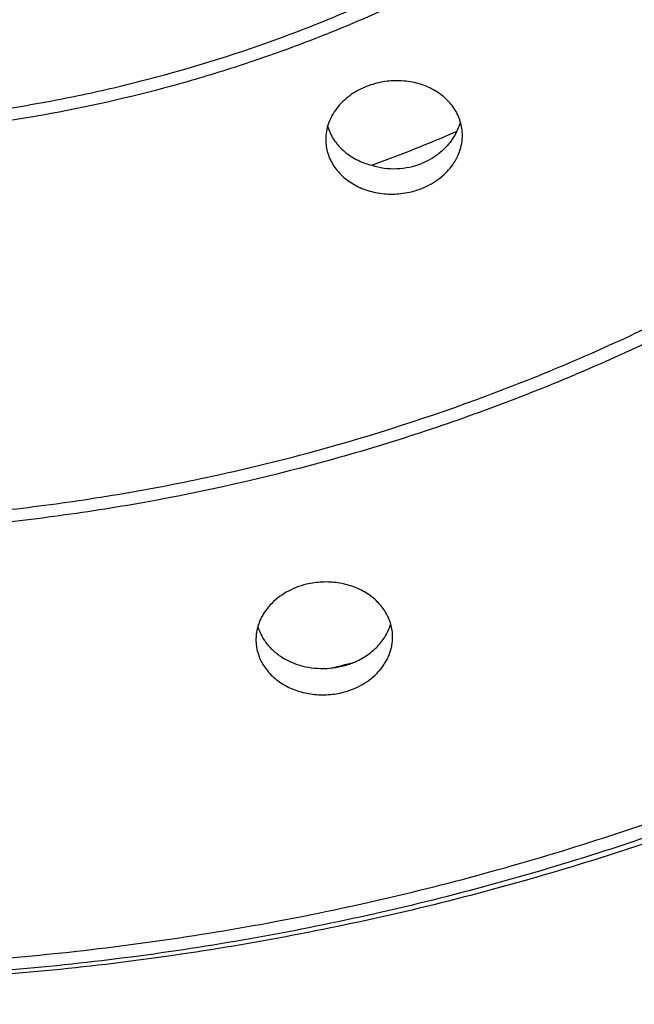
# Model space of a CAD drawing. Units: inches. Extents: x 0 to 11, y 0 to 8.5.
# Drawn here: x 5.3 to 5.5, y 6.1 to 6.5 of the extents above; entities that cross this region are included whole.
import ezdxf

# ---------------------------------------------------------------- set-up
doc = ezdxf.new("R2010")
doc.units = ezdxf.units.IN
doc.header["$LTSCALE"] = 0.605
doc.header["$MEASUREMENT"] = 0
doc.layers.add('ALL_ASSEMBLY_MEMBERS', color=7, linetype='CONTINUOUS')

msp = doc.modelspace()

# ---------------------------------------------------------------- linework, layer by layer
at = {"layer": 'ALL_ASSEMBLY_MEMBERS', "color": 7, "linetype": 'CONTINUOUS'}
for centre, radius, start, end in [((5.4240875755, 6.4291194157), 0.0175822374, 333.0600825634, 344.0955283111), ((5.2186272426, 6.9358817922), 0.560219184, 290.0926454097, 293.2490540356), ((5.4216924623, 6.4297767261), 0.0200214591, 324.3176448581, 334.4886277147), ((5.214204125, 7.0163584065), 0.7970492791, 283.2551661027, 283.8513987197), ((5.3953362026, 6.2651195247), 0.0246173771, 283.5132578437, 293.1679074502), ((5.3951499927, 6.2658610482), 0.025381885, 274.0849529578, 283.5308261788)]:
    msp.add_arc(centre, radius, start, end, dxfattribs=at)
for points, knots in [([(5.2117624224, 7.6368050452), (5.2254179387, 7.6368050452), (5.2527337709, 7.6362004728), (5.293613776, 7.6334888302), (5.3343037241, 7.6289772455), (5.374695148, 7.6226723392), (5.4146905335, 7.6145942701), (5.4541965444, 7.6047602564), (5.4931198073, 7.5931934627), (5.5313676159, 7.5799248166), (5.5688458282, 7.5649821239), (5.6054637218, 7.5484028786), (5.6411358671, 7.5302281544), (5.6872002784, 7.5039902793), (5.7311740158, 7.4746807512), (5.7726611994, 7.4424898574), (5.8023589869, 7.4170595845), (5.8306339427, 7.390349084), (5.8574175073, 7.3624203236), (5.8826479368, 7.3333437425), (5.9062618634, 7.3031867976), (5.9282021743, 7.2720223523), (5.9484187553, 7.2399272651), (5.9668588809, 7.2069763336), (5.9834799766, 7.1732503372), (5.9982434173, 7.1388310292), (6.0111091579, 7.1037996231), (6.0220499625, 7.068242204), (6.0310388238, 7.0322440633), (6.0380505953, 6.9958914289), (6.0430730365, 6.9592729786), (6.0460912829, 6.9224764795), (6.0470967579, 6.8855909349), (6.0460912836, 6.8487053902), (6.0430730372, 6.8119088911), (6.0380505967, 6.7752904407), (6.0310388255, 6.7389378062), (6.0220499644, 6.7029396655), (6.0111091606, 6.6673822463), (5.9982434201, 6.63235084), (5.9834799798, 6.5979315319), (5.9668588847, 6.5642055352), (5.9484187592, 6.5312546036), (5.9282021785, 6.4991595162), (5.9062618682, 6.4679950706), (5.8826479417, 6.4378381257), (5.8574175128, 6.4087615442), (5.8306339486, 6.3808327835), (5.8023589928, 6.3541222831), (5.7726612057, 6.3286920099), (5.7311740225, 6.2965011158), (5.6872002862, 6.2671915861), (5.641135875, 6.2409537111), (5.6054637292, 6.2227789879), (5.5688458351, 6.206199743), (5.5313676229, 6.1912570491), (5.4931198153, 6.1779883993), (5.4541965534, 6.1664216028), (5.4146905419, 6.156587591), (5.3746951548, 6.1485095268), (5.3343037286, 6.1422046247), (5.2936137785, 6.1376930393), (5.2527337719, 6.1349813924), (5.2254179389, 6.1343768182), (5.2117624224, 6.1343768182)], [0, 0, 0, 0, 0.0164322247, 0.0328656317, 0.0492854379, 0.0656797682, 0.0820426819, 0.0983690843, 0.1146532465, 0.1308884942, 0.1470684539, 0.1631877466, 0.1792416586, 0.1952259772, 0.2269632888, 0.2427197766, 0.2583962917, 0.2739919512, 0.2895067464, 0.3049414985, 0.3202976453, 0.3355775841, 0.3507844346, 0.3659219667, 0.3809948596, 0.3960083476, 0.4109682987, 0.4258812848, 0.4407542443, 0.4555946459, 0.4704103357, 0.4852093405, 0.4999999986, 0.5147906566, 0.5295896615, 0.5444053512, 0.5592457528, 0.5741187123, 0.5890316984, 0.6039916495, 0.6190051375, 0.6340780304, 0.6492155625, 0.664422413, 0.6797023518, 0.6950584986, 0.7104932506, 0.7260080458, 0.7416037053, 0.7572802203, 0.7730367081, 0.8047740196, 0.8207583382, 0.8368122502, 0.8529315429, 0.8691115029, 0.8853467507, 0.9016309129, 0.9179573151, 0.9343202289, 0.9507145599, 0.9671343673, 0.983567775, 1, 1, 1, 1]), ([(5.2117624224, 6.1397994827), (5.2251192125, 6.1397994827), (5.2518374011, 6.1403908039), (5.2918228822, 6.1430430538), (5.3316223283, 6.1474559449), (5.3711298268, 6.1536228129), (5.4102501471, 6.1615240137), (5.448891952, 6.1711428958), (5.4869639136, 6.182456542), (5.524375256, 6.195434865), (5.5610338173, 6.2100507942), (5.5968509669, 6.2262673355), (5.631743025, 6.2440445149), (5.6768000264, 6.2697085026), (5.719812125, 6.298376925), (5.7603920126, 6.3298638101), (5.7894404174, 6.3547378673), (5.8170970138, 6.3808641834), (5.8432948267, 6.4081820378), (5.8679734644, 6.4366226129), (5.8910709067, 6.4661200247), (5.9125314377, 6.4966028848), (5.9323059422, 6.5279960223), (5.9503427837, 6.5602262549), (5.9666003928, 6.5932145531), (5.9810409321, 6.6268810611), (5.9936252815, 6.6611463511), (6.0043268657, 6.6959261625), (6.0131191819, 6.7311370172), (6.0199776258, 6.7666945471), (6.0248902226, 6.8025120638), (6.0278424189, 6.8385037912), (6.0288258887, 6.8745826748), (6.0278424207, 6.9106615584), (6.0248902242, 6.9466532857), (6.0199776289, 6.9824708027), (6.0131191856, 7.0180283329), (6.0043268695, 7.053239188), (5.9936252872, 7.0880190003), (5.9810409384, 7.1222842908), (5.9666003996, 7.1559507991), (5.9503427915, 7.1889390982), (5.9323059496, 7.2211693311), (5.9125314455, 7.2525624697), (5.8910709153, 7.2830453313), (5.8679734728, 7.3125427436), (5.8432948357, 7.3409833195), (5.8170970229, 7.3683011748), (5.7894404255, 7.3944274914), (5.7603920202, 7.4193015502), (5.7198121323, 7.4507884365), (5.6768000333, 7.4794568597), (5.6317430307, 7.5051208483), (5.5968509706, 7.5228980293), (5.561033819, 7.5391145723), (5.5243752564, 7.5537305015), (5.4869639135, 7.5667088224), (5.448891952, 7.5780224669), (5.4102501476, 7.5876413508), (5.3711298273, 7.5955425562), (5.3316223285, 7.6017094278), (5.291822882, 7.6061223176), (5.2518374008, 7.6087745634), (5.2251192125, 7.609365883), (5.2117624224, 7.609365883)], [0, 0, 0, 0, 0.016432168, 0.0328654122, 0.0492849672, 0.0656790835, 0.0820418747, 0.0983682463, 0.1146524175, 0.1308876914, 0.1470676959, 0.1631870533, 0.1792410217, 0.1952253723, 0.2269627388, 0.2427192938, 0.25839588, 0.2739915771, 0.2895063718, 0.3049411178, 0.3202972906, 0.3355772892, 0.3507841919, 0.3659217348, 0.3809946143, 0.3960081064, 0.410968111, 0.4258811706, 0.4407541761, 0.4555945754, 0.4704102513, 0.4852092762, 0.4999999965, 0.5147907166, 0.5295897416, 0.5444054175, 0.5592458168, 0.5741188225, 0.5890318822, 0.603991887, 0.619005379, 0.6340782586, 0.6492158018, 0.6644227048, 0.6797027037, 0.6950588767, 0.7104936227, 0.7260084176, 0.7416041152, 0.7572807022, 0.7730372576, 0.8047746241, 0.8207589753, 0.8368129449, 0.8529323036, 0.8691123086, 0.8853475822, 0.9016317529, 0.9179581245, 0.9343209163, 0.9507150331, 0.9671345881, 0.9835678321, 1, 1, 1, 1]), ([(5.2117624224, 7.4350618167), (5.229157529, 7.4350618167), (5.2639486181, 7.4337787386), (5.3157864936, 7.4280349173), (5.358455447, 7.4200747875), (5.3920730898, 7.4118391839), (5.416965446, 7.4047443806), (5.4415152099, 7.3967396352), (5.4656819746, 7.3878393928), (5.4894244224, 7.3780578032), (5.5127016308, 7.3674092214), (5.5354755363, 7.3559135264), (5.5577084154, 7.3435904802), (5.5793628755, 7.3304589058), (5.6073534291, 7.3119418243), (5.6407334726, 7.2869003525), (5.6779971833, 7.2539361849), (5.712149245, 7.2183422834), (5.7378765348, 7.1866088486), (5.7566648056, 7.1601586369), (5.7698169142, 7.1398574059), (5.7820339227, 7.1190886806), (5.7932976451, 7.0978878971), (5.8035890394, 7.0762904378), (5.8128886023, 7.0543313916), (5.8211819496, 7.0320481635), (5.828456504, 7.0094785111), (5.8346991535, 6.9866598953), (5.8398973666, 6.9636301075), (5.8440448018, 6.9404282672), (5.8471350336, 6.9170933427), (5.8491609164, 6.8936634865), (5.8504378698, 6.8623571931), (5.8493649855, 6.8231477779), (5.8437992467, 6.7763593974), (5.8340046848, 6.7301383395), (5.8223775319, 6.6923972995), (5.8110596497, 6.6628155879), (5.8015547497, 6.6409274993), (5.7910620248, 6.6194087835), (5.779600864, 6.5982938736), (5.7671902255, 6.5776182524), (5.753848805, 6.557417736), (5.7396003788, 6.5377253351), (5.7244698368, 6.518573249), (5.7084816547, 6.4999941093), (5.691661297, 6.4820202312), (5.6740387162, 6.4646800365), (5.6556436719, 6.4480022286), (5.6365052747, 6.432015834), (5.6099888667, 6.4116197391), (5.57514212, 6.3879906746), (5.5458079512, 6.371299088), (5.530790274, 6.3635019943)], [0, 0, 0, 0, 0.0331474439, 0.0662704645, 0.0993013927, 0.1157744912, 0.1322128231, 0.1486122323, 0.1649681371, 0.1812761354, 0.1975322844, 0.2137333839, 0.2298765019, 0.2459589898, 0.2619786564, 0.2938160754, 0.3253843491, 0.3566807948, 0.3877095966, 0.4031305142, 0.4184893739, 0.4337888042, 0.4490319078, 0.4642220603, 0.4793630393, 0.4944591108, 0.5095147632, 0.5245347139, 0.5395240637, 0.5544882398, 0.5694327508, 0.5843632667, 0.5992856572, 0.6291216296, 0.6589949584, 0.6889514418, 0.7190343929, 0.7341393305, 0.7492900778, 0.7644908174, 0.779745229, 0.7950566248, 0.8104280457, 0.8258619777, 0.8413603343, 0.8569246775, 0.8725562411, 0.8882556504, 0.9040230604, 0.9198583173, 0.9357607969, 0.9677557105, 1, 1, 1, 1]), ([(5.2117624224, 6.2895809508), (5.2219291009, 6.2895809508), (5.2422669094, 6.2900312651), (5.2727050649, 6.2920506129), (5.3030036561, 6.2954092293), (5.3330801484, 6.3001035653), (5.36286155, 6.3061192604), (5.4020205611, 6.3158656088), (5.4403810459, 6.3282046281), (5.4776428042, 6.3430586081), (5.5049093683, 6.3554040312), (5.5314693596, 6.3689375032), (5.5572606958, 6.3836259703), (5.5822193296, 6.3994372039), (5.6062864589, 6.4163310535), (5.6294049189, 6.4342659152), (5.6515165723, 6.4532016444), (5.6725693793, 6.4730909585), (5.6925139122, 6.4938849612), (5.7112993665, 6.5155362527), (5.7288816898, 6.5379913598), (5.7452200935, 6.5611951158), (5.7602720339, 6.5850937977), (5.7740022491, 6.6096289135), (5.7863796905, 6.6347404251), (5.7973711764, 6.6603695084), (5.8069510383, 6.6864537297), (5.8150985933, 6.7129293957), (5.8217907324, 6.7397337118), (5.8270117852, 6.7668016295), (5.8307519949, 6.7940674738), (5.8329989774, 6.8214660363), (5.8337475235, 6.8489309104), (5.8329989788, 6.8763957845), (5.8307519963, 6.903794347), (5.8270117871, 6.9310601915), (5.8217907349, 6.9581281095), (5.8150985957, 6.9849324257), (5.8069510419, 7.0114080921), (5.7973711813, 7.037492314), (5.7863796954, 7.0631213975), (5.7740022541, 7.0882329096), (5.7602720391, 7.112768026), (5.7452200985, 7.1366667082), (5.7288816955, 7.1598704648), (5.7112993728, 7.1823255728), (5.6925139183, 7.2039768647), (5.6725693849, 7.224770868), (5.6515165775, 7.244660183), (5.6294049239, 7.2635959124), (5.606286464, 7.2815307745), (5.5822193348, 7.2984246248), (5.5572607002, 7.3142358591), (5.5314693625, 7.3289243273), (5.5049093697, 7.3424578003), (5.4776428047, 7.3548032235), (5.4403810461, 7.3696572016), (5.4020205614, 7.3819962193), (5.362861551, 7.3917425715), (5.3330801488, 7.3977582701), (5.3030036559, 7.4024526078), (5.2727050643, 7.4058112219), (5.242266909, 7.4078305661), (5.2219291008, 7.4082808789), (5.2117624224, 7.4082808789)], [0, 0, 0, 0, 0.0164303575, 0.0328633085, 0.049284047, 0.0656793901, 0.082042527, 0.0983684248, 0.1308788854, 0.1470590932, 0.163178526, 0.1792324847, 0.195216824, 0.211127951, 0.2269630144, 0.2427196344, 0.2583960979, 0.2739917522, 0.289506589, 0.3049412857, 0.3202975055, 0.3355775273, 0.3507843082, 0.3659218374, 0.38099473, 0.3960081913, 0.4109682289, 0.4258812784, 0.4407542225, 0.4555946112, 0.4704102745, 0.4852092808, 0.4999999969, 0.514790713, 0.5295897193, 0.5444053826, 0.5592457714, 0.5741187157, 0.5890317652, 0.6039918027, 0.6190052642, 0.634078157, 0.6492156865, 0.6644224676, 0.6797024895, 0.6950587092, 0.7104934062, 0.7260082435, 0.7416038984, 0.7572803621, 0.773036982, 0.7888720455, 0.8047831729, 0.8207675135, 0.8368214734, 0.8529409068, 0.8691211142, 0.9016315738, 0.9179574722, 0.93432061, 0.9507159536, 0.967136692, 0.9835696427, 1, 1, 1, 1]), ([(5.2117624224, 6.4229089401), (5.2263695179, 6.4229089401), (5.2482938431, 6.4238792761), (5.2773204932, 6.427096714), (5.2989328833, 6.430469534), (5.3203319682, 6.4347923527), (5.348468797, 6.4417951854), (5.376031517, 6.4506613724), (5.4028048992, 6.4613345853), (5.4223972902, 6.470204252), (5.4414813468, 6.4799291163), (5.4600129116, 6.4904834677), (5.4779475118, 6.5018436822), (5.5009412222, 6.5179849007), (5.5226497586, 6.5356659444), (5.5428658344, 6.554766032), (5.5571962326, 6.5697082098), (5.570695184, 6.5852642224), (5.583328512, 6.6013990354), (5.5950669559, 6.6180724059), (5.6058833682, 6.6352436094), (5.6157492733, 6.6528727584), (5.6246413481, 6.6709169012), (5.6325400571, 6.6893317057), (5.63942432, 6.7080737087), (5.6452767732, 6.7270978382), (5.6500859011, 6.7463572262), (5.6538387747, 6.7658066222), (5.6574171677, 6.7919095311), (5.6592196344, 6.8248188383), (5.6574171658, 6.8577281452), (5.6538387702, 6.8838310527), (5.6500858961, 6.9032804487), (5.6452767656, 6.9225398365), (5.6394243107, 6.9415639657), (5.6325400486, 6.9603059685), (5.6246413382, 6.9787207711), (5.615749262, 6.9967649116), (5.6058833571, 7.0143940599), (5.5950669433, 7.0315652624), (5.5833284978, 7.0482386317), (5.5706951703, 7.0643734443), (5.557196219, 7.0799294551), (5.5428658204, 7.0948716299), (5.5226497452, 7.1139717156), (5.5009412098, 7.1316527582), (5.4779474998, 7.1477939754), (5.4600129, 7.1591541884), (5.4414813354, 7.1697085364), (5.4223972804, 7.1794333979), (5.4028048931, 7.1883030642), (5.3760315161, 7.1989762784), (5.3484687993, 7.2078424663), (5.3203319704, 7.2148452953), (5.2989328836, 7.2191681111), (5.2773204922, 7.2225409285), (5.248293842, 7.2257583648), (5.2263695174, 7.2267287008), (5.2117624224, 7.2267287008)], [0, 0, 0, 0, 0.0328557405, 0.049277983, 0.0656751154, 0.0820395364, 0.0983662277, 0.1308778277, 0.1470589785, 0.1631795075, 0.1792344541, 0.1952197505, 0.2111317622, 0.2269676027, 0.2583933778, 0.2739899032, 0.2895056408, 0.3049412819, 0.320298272, 0.335579099, 0.3507868395, 0.3659252283, 0.380998974, 0.3960133589, 0.4109741713, 0.4258879865, 0.4407618476, 0.4556030978, 0.4704196083, 0.5000000113, 0.5295804129, 0.5443969226, 0.559238173, 0.5741120346, 0.5890258504, 0.6039866623, 0.6190010459, 0.6340747905, 0.6492131787, 0.6644209193, 0.6797017465, 0.6950587363, 0.7104943761, 0.7260101121, 0.7416066362, 0.7730324101, 0.7888682502, 0.804780261, 0.820765556, 0.8368205007, 0.8529410269, 0.8691221745, 0.9016337706, 0.9179604625, 0.9343248849, 0.9507220183, 0.9671442606, 1, 1, 1, 1]), ([(6.1317624224, 6.8877739123), (6.1317624224, 6.8742387259), (6.1310206392, 6.8471458125), (6.1276954356, 6.8066055471), (6.1221660431, 6.7662493692), (6.1144378321, 6.7261892278), (6.1045335943, 6.6865253729), (6.092480547, 6.6473500221), (6.078303005, 6.6087555268), (6.0620368559, 6.5708331192), (6.0437250167, 6.533672806), (6.0234075591, 6.4973670271), (6.0011324378, 6.4620047593), (5.9769586663, 6.4276682481), (5.9509413598, 6.3944403579), (5.9137872088, 6.3516241305), (5.8630166378, 6.3012716104), (5.8072937375, 6.2558882446), (5.7599394795, 6.2226458777), (5.7230054176, 6.1992513116), (5.684841829, 6.1775158807), (5.6455406626, 6.1574886839), (5.6051943756, 6.1392227696), (5.5639008423, 6.122760837), (5.5217608927, 6.1081385735), (5.4788744736, 6.0953949576), (5.4353446174, 6.084561875), (5.3912776127, 6.0756603007), (5.3467777244, 6.0687139848), (5.2869994726, 6.0620850708), (5.2117624224, 6.0587577222), (5.1365253721, 6.0620850708), (5.0767471203, 6.0687139848), (5.032247232, 6.0756603007), (4.9881802273, 6.084561875), (4.9446503712, 6.0953949576), (4.901763952, 6.1081385735), (4.8596240025, 6.122760837), (4.8183304691, 6.1392227696), (4.7779841822, 6.1574886839), (4.7386830157, 6.1775158807), (4.7005194271, 6.1992513116), (4.6635853653, 6.2226458777), (4.6162311073, 6.2558882446), (4.5605082069, 6.3012716104), (4.5097376359, 6.3516241305), (4.472583485, 6.3944403579), (4.4465661784, 6.4276682481), (4.4223924069, 6.4620047593), (4.4001172857, 6.4973670271), (4.379799828, 6.533672806), (4.3614879888, 6.5708331192), (4.3452218397, 6.6087555268), (4.3310442977, 6.6473500221), (4.3189912504, 6.6865253729), (4.3090870127, 6.7261892278), (4.3013588016, 6.7662493692), (4.2958294091, 6.8066055471), (4.2925042056, 6.8471458125), (4.2917624224, 6.8742387259), (4.2917624224, 6.8877739123)], [0, 0, 0, 0, 0.0147831406, 0.0295845959, 0.0444060163, 0.0592497814, 0.0741232208, 0.0890354101, 0.1039949961, 0.1190089748, 0.134082701, 0.1492210359, 0.1644285055, 0.1797089432, 0.1950655359, 0.2105008317, 0.2416029983, 0.2730280698, 0.288863593, 0.3047753549, 0.3207603893, 0.3368149308, 0.3529347941, 0.3691152264, 0.3853507534, 0.4016355505, 0.4179634817, 0.4343278535, 0.4507216952, 0.4671379461, 0.5, 0.5328620539, 0.5492783048, 0.5656721465, 0.5820365183, 0.5983644495, 0.6146492466, 0.6308847736, 0.6470652059, 0.6631850692, 0.6792396107, 0.6952246451, 0.711136407, 0.7269719302, 0.7583970017, 0.7894991683, 0.8049344641, 0.8202910568, 0.8355714945, 0.8507789641, 0.865917299, 0.8809910252, 0.8960050039, 0.9109645899, 0.9258767792, 0.9407502186, 0.9555939837, 0.9704154041, 0.9852168594, 1, 1, 1, 1]), ([(6.123262268, 6.8855909317), (6.123262268, 6.8721734901), (6.1225298146, 6.8453252362), (6.1192350699, 6.8051585422), (6.1137536721, 6.7651847005), (6.1060976786, 6.7255019236), (6.0962864929, 6.6862054122), (6.0843434922, 6.6473901615), (6.0702975429, 6.6091498143), (6.05418316, 6.5715763701), (6.036038461, 6.5347608093), (6.0159085165, 6.4987912379), (5.9938406535, 6.4637550824), (5.9698896, 6.4297358179), (5.9441119183, 6.3968162631), (5.9165709588, 6.365074777), (5.887332376, 6.334588428), (5.8564672222, 6.3054300779), (5.8240497644, 6.2776700006), (5.7901580392, 6.2513751189), (5.7548741232, 6.2266080986), (5.718282462, 6.2034293355), (5.6804719128, 6.1818933782), (5.6415328092, 6.1620533015), (5.6015596118, 6.1439553766), (5.5606480074, 6.1276444336), (5.5188969116, 6.1131584469), (5.476406662, 6.1005330889), (5.4332787752, 6.0897982276), (5.3750270271, 6.078032434), (5.3011692645, 6.0681834715), (5.2415725622, 6.0655530102), (5.2117624224, 6.0655530102)], [0, 0, 0, 0, 0.0295817467, 0.0591802452, 0.0888120358, 0.1184933233, 0.148239705, 0.178066106, 0.2079865157, 0.2380139264, 0.2681601532, 0.2984357239, 0.3288498328, 0.3594101616, 0.3901229659, 0.4209928592, 0.4520229774, 0.4832147911, 0.5145682733, 0.5460818036, 0.5777522804, 0.6095751514, 0.6415444388, 0.673652899, 0.7058919972, 0.7382521126, 0.7707224357, 0.8032913959, 0.8359466894, 0.8686747633, 0.934276889, 1, 1, 1, 1]), ([(6.0367624224, 6.8788823152), (6.0367624224, 6.8667151531), (6.0360967537, 6.842363261), (6.033111372, 6.8059282285), (6.0281436059, 6.7696648166), (6.0212028633, 6.7336702665), (6.0123105596, 6.6980298243), (5.9978583033, 6.6510328266), (5.9749876492, 6.5935427411), (5.9460767956, 6.5385805808), (5.9194867168, 6.4963365978), (5.8977906912, 6.4655032443), (5.8744447048, 6.4356681523), (5.8411141009, 6.3972308884), (5.804759631, 6.3611569048), (5.765736463, 6.3277222969), (5.7350570486, 6.3039040241), (5.7031211081, 6.2814731568), (5.6700037004, 6.2604832706), (5.6357869542, 6.2409815201), (5.6005512152, 6.2230175537), (5.5643820445, 6.2066327514), (5.5273665915, 6.1918648028), (5.489592645, 6.1787526366), (5.4511531013, 6.1673235896), (5.4121401174, 6.1576060581), (5.3726456558, 6.1496247277), (5.3327620915, 6.1433955008), (5.2925846467, 6.1389375049), (5.252219042, 6.1362585684), (5.2252465395, 6.1356613541), (5.2117624224, 6.1356613541)], [0, 0, 0, 0, 0.0296199667, 0.0592700912, 0.088953716, 0.1186801464, 0.1484670807, 0.1783320718, 0.2383296453, 0.2987868964, 0.3292228532, 0.3598009956, 0.3905272353, 0.4214062063, 0.483614218, 0.514963793, 0.54646928, 0.5781276964, 0.6099348045, 0.6418846405, 0.6739701898, 0.7061833765, 0.7385149329, 0.7709546357, 0.8034902904, 0.8361086534, 0.8687977255, 0.9015474609, 0.9343468203, 0.9671740133, 1, 1, 1, 1]), ([(5.8417624224, 6.8532305473), (5.8417624224, 6.8439337682), (5.841253678, 6.8253261244), (5.8389725171, 6.7974846543), (5.8351780077, 6.7697731317), (5.8298751893, 6.7422671406), (5.823081491, 6.7150339287), (5.8148128571, 6.6881374906), (5.8050877558, 6.6616421779), (5.7939334632, 6.6356106363), (5.7813755992, 6.6101069194), (5.7674433761, 6.5851939816), (5.7521742904, 6.5609299618), (5.7356036369, 6.5373741144), (5.7177711749, 6.5145836001), (5.6987229067, 6.4926109291), (5.6785029429, 6.471510465), (5.6571603142, 6.4513329494), (5.6347486653, 6.4321243146), (5.6113201025, 6.4139326744), (5.5869317124, 6.3968010392), (5.5616436962, 6.3807680755), (5.535515178, 6.3658746754), (5.5086096899, 6.3521552878), (5.4809924209, 6.3396407069), (5.4527286036, 6.3283640026), (5.4238864047, 6.3183499456), (5.3847154414, 6.3066995314), (5.3446993903, 6.2976836632), (5.3041444702, 6.2913488268), (5.273467072, 6.2879450436), (5.2426487465, 6.2858990432), (5.2220564632, 6.2854428223), (5.2117624224, 6.2854428223)], [0, 0, 0, 0, 0.0296303766, 0.0592930362, 0.0889910986, 0.1187312305, 0.1485298915, 0.1784045795, 0.2083710016, 0.2384410475, 0.2686251889, 0.2989333611, 0.3293744905, 0.359956269, 0.3906850446, 0.4215651798, 0.4525997283, 0.4837903989, 0.5151370663, 0.5466383855, 0.5782915528, 0.610091981, 0.6420340437, 0.6741109788, 0.7063146686, 0.7386361137, 0.7710644766, 0.8035873273, 0.8688521742, 0.9015904192, 0.9343783028, 0.9671911846, 1, 1, 1, 1]), ([(5.6667624224, 6.8291184528), (5.6667624224, 6.8223975125), (5.6663945461, 6.8089449175), (5.6647454758, 6.7888158727), (5.6620034269, 6.7687796015), (5.6581712251, 6.7488918631), (5.6532605605, 6.7292026995), (5.6472852477, 6.7097583274), (5.6402575996, 6.6906049783), (5.6321960651, 6.6717883855), (5.6231218305, 6.6533525783), (5.6096749138, 6.6292956064), (5.5943005144, 6.6062174918), (5.5771687717, 6.5843129614), (5.563406505, 6.5684351569), (5.5487999679, 6.5531875473), (5.5282005506, 6.5337030949), (5.5060840485, 6.5156688839), (5.4826614662, 6.499208087), (5.4643973243, 6.4876262339), (5.4455281871, 6.4768675405), (5.4260990287, 6.4669557978), (5.4061554455, 6.4579170586), (5.3857462454, 6.4497720057), (5.3649209244, 6.4425378118), (5.3366378031, 6.4341235996), (5.3077447071, 6.4276112451), (5.2784606391, 6.4230363112), (5.2489284964, 6.419759153), (5.2266232147, 6.4187708115), (5.2117624224, 6.4187708115)], [0, 0, 0, 0, 0.0296517039, 0.059338061, 0.0890620256, 0.1188280006, 0.1486499572, 0.1785450839, 0.2085297077, 0.2386170964, 0.2688174817, 0.2991401011, 0.3601654671, 0.3909018915, 0.4217877674, 0.4528260056, 0.4840180219, 0.5468445345, 0.578492785, 0.6102865212, 0.6422203519, 0.6742874448, 0.7064800861, 0.7387888145, 0.771202255, 0.803708326, 0.8689406752, 0.9016644838, 0.9344365827, 1, 1, 1, 1]), ([(5.4416225067, 6.419875387), (5.4416226713, 6.4206612373), (5.4415056525, 6.4222362491), (5.4409766733, 6.4245499947), (5.4401078414, 6.4267785503), (5.4389098446, 6.4288866785), (5.437403097, 6.4308436606), (5.4356109876, 6.4326218399), (5.4335578575, 6.4341924112), (5.4312760991, 6.4355351315), (5.4287972961, 6.4366269843), (5.4261589419, 6.437451332), (5.4234009949, 6.4379970553), (5.4205644492, 6.4382508553), (5.4176924098, 6.4382107869), (5.4148296247, 6.4378728835), (5.4120252338, 6.4372438489), (5.4102123029, 6.4366352871), (5.4093303113, 6.4362848197)], [0, 0, 0, 0, 0.0557292006, 0.1115045679, 0.1677236625, 0.2247459834, 0.28287708, 0.3423350429, 0.4032686121, 0.4657167255, 0.5296453591, 0.5949307628, 0.6613476436, 0.7286410466, 0.7965218924, 0.8646815374, 0.9326958464, 1, 1, 1, 1]), ([(5.4093303113, 6.4362848197), (5.4083230371, 6.4358845701), (5.4068529909, 6.4351920826), (5.4050043795, 6.4340947773), (5.4032702035, 6.4329068035), (5.4012995792, 6.4312425053), (5.3992833828, 6.428984164), (5.3976731178, 6.426522602), (5.3964982533, 6.4239105222), (5.3957837495, 6.421201948), (5.3956234028, 6.4193584623), (5.3956232161, 6.4184458712)], [0, 0, 0, 0, 0.1362635108, 0.2035815954, 0.2701252419, 0.4003633928, 0.5267603949, 0.6494154309, 0.7687170796, 0.8852708848, 1, 1, 1, 1]), ([(5.3962510119, 6.4229104814), (5.3964747632, 6.4221413559), (5.3970438158, 6.4206234204), (5.3982275917, 6.4184766634), (5.3997306235, 6.4164789234), (5.4015303297, 6.4146617755), (5.4035991343, 6.4130502804), (5.4059086921, 6.4116741617), (5.4084174749, 6.4105530922), (5.4101823033, 6.4099915563), (5.4110844638, 6.4097584681)], [0, 0, 0, 0, 0.1159791459, 0.2337111426, 0.3538115437, 0.4767831349, 0.6029541559, 0.7324999563, 0.865085959, 1, 1, 1, 1]), ([(5.3956232161, 6.4184458712), (5.3956230559, 6.4176630618), (5.3957399952, 6.4160932519), (5.3962680712, 6.4137858659), (5.3971356912, 6.4115606645), (5.3983324421, 6.4094527029), (5.3998381911, 6.40749273), (5.401629851, 6.4057087722), (5.4036831798, 6.4041301624), (5.4059657352, 6.402777787), (5.4084458003, 6.4016754677), (5.4110855971, 6.4008405224), (5.4138448646, 6.4002846965), (5.4166823896, 6.4000219061), (5.4195548986, 6.4000544389), (5.4224176415, 6.4003866526), (5.4252215766, 6.4010120537), (5.4270338691, 6.4016196019), (5.4279154297, 6.4019698981)], [0, 0, 0, 0, 0.0555013366, 0.1111123163, 0.1672353253, 0.2242316465, 0.2823980338, 0.3419382076, 0.4029857819, 0.4655593333, 0.5296065362, 0.5949888706, 0.661469836, 0.7287886068, 0.796659495, 0.8647814507, 0.9327435336, 1, 1, 1, 1]), ([(5.4279154297, 6.4019698981), (5.4289223301, 6.4023699991), (5.4303918225, 6.4030630543), (5.4322393021, 6.4041622282), (5.4339733641, 6.4053535368), (5.4359442414, 6.4070240463), (5.4379606444, 6.4092918181), (5.4395713916, 6.4117645237), (5.4407467927, 6.4143884585), (5.4414617585, 6.4171084749), (5.4416223147, 6.4189593226), (5.4416225067, 6.419875387)], [0, 0, 0, 0, 0.1358994428, 0.2030714866, 0.2695000629, 0.3996142516, 0.5260252406, 0.6488133759, 0.7683234468, 0.8850992885, 1, 1, 1, 1]), ([(5.4379551567, 6.4180983873), (5.4373464027, 6.4172482766), (5.4359872705, 6.4156265529), (5.433597609, 6.4135052578), (5.4308931093, 6.4117208855), (5.4289291793, 6.4107823417), (5.4279154297, 6.410379519)], [0, 0, 0, 0, 0.2445569267, 0.4927383678, 0.7448582976, 1, 1, 1, 1]), ([(5.4110844638, 6.4097584681), (5.4138066877, 6.4089088371), (5.4195745117, 6.4081455427), (5.4252727704, 6.4093294342), (5.4279154297, 6.410379519)], [0, 0, 0, 0, 0.5007098221, 1, 1, 1, 1]), ([(5.3891828778, 6.2687783813), (5.387974225, 6.2684870204), (5.3856142411, 6.2677432267), (5.3823054697, 6.2661668366), (5.3793431334, 6.2641701157), (5.3772098487, 6.2621888411), (5.3757580697, 6.2604522908), (5.3748076341, 6.2590960905), (5.3739929394, 6.25768453), (5.3731023397, 6.2557549998), (5.3724922396, 6.2537325407), (5.3721865514, 6.2516756468), (5.3721357711, 6.2506444538), (5.3721359121, 6.2501307138)], [0, 0, 0, 0, 0.1371150146, 0.2718770691, 0.4028653956, 0.5296239198, 0.5914458463, 0.6522337164, 0.7120373136, 0.7709311051, 0.8863677196, 0.9433420035, 1, 1, 1, 1]), ([(5.4181355221, 6.2510467953), (5.4181353235, 6.251767064), (5.4180351239, 6.253211259), (5.4175881295, 6.2553418738), (5.4168478158, 6.2574088102), (5.4158258407, 6.2593853531), (5.4145362013, 6.2612475924), (5.4129926454, 6.2629699718), (5.4112166899, 6.2645324093), (5.4092295205, 6.2659145392), (5.4070550325, 6.2670961813), (5.4047225493, 6.2680646234), (5.4022608908, 6.2688047614), (5.3997015228, 6.2693052689), (5.3970773473, 6.2695607531), (5.3944233403, 6.2695631008), (5.3917788771, 6.2693151424), (5.3900394103, 6.2689848592), (5.3891828778, 6.2687783813)], [0, 0, 0, 0, 0.0556523798, 0.1114391399, 0.1677044223, 0.2247653506, 0.2828794946, 0.3422577523, 0.4030258955, 0.4652391212, 0.5288939553, 0.5938800544, 0.6600369028, 0.7271743594, 0.7950610745, 0.8634435595, 0.9319232662, 1, 1, 1, 1]), ([(5.4050213439, 6.2424873951), (5.4057878373, 6.242804159), (5.4072805373, 6.2435081494), (5.4093854837, 6.2447685685), (5.4113150826, 6.2462104177), (5.4130396585, 6.247817087), (5.4145400525, 6.2495646509), (5.4157994997, 6.2514319033), (5.4168017259, 6.2533963707), (5.4172969594, 6.2547657947), (5.4174971306, 6.2554563996)], [0, 0, 0, 0, 0.1337780307, 0.2657018595, 0.3951183269, 0.5215920512, 0.6451267554, 0.7658523558, 0.8840196879, 1, 1, 1, 1]), ([(5.3727796598, 6.25455333), (5.3729380744, 6.2540148931), (5.3733137507, 6.2529480072), (5.3740441378, 6.2514055109), (5.3749372206, 6.249924226), (5.3759859054, 6.2485152083), (5.3771833689, 6.2471895385), (5.3785215855, 6.2459584172), (5.379989335, 6.2448301546), (5.382120377, 6.2434639199), (5.3850558851, 6.2420681435), (5.3888672975, 6.240943333), (5.3928790978, 6.2403990391), (5.3956020947, 6.2404282663), (5.3969580838, 6.2405436452)], [0, 0, 0, 0, 0.0558426115, 0.1122980364, 0.1695269109, 0.2276556132, 0.2867892576, 0.3470073125, 0.4083309785, 0.4707470226, 0.5986102116, 0.7301919459, 0.8645975346, 1, 1, 1, 1]), ([(5.3721359121, 6.2501307138), (5.3721361094, 6.2494118122), (5.3722362644, 6.2479697483), (5.3726828569, 6.2458413636), (5.3734226649, 6.2437747036), (5.3744440818, 6.2417965506), (5.3757336539, 6.2399307526), (5.3778131855, 6.2376032134), (5.3803519139, 6.2356224166), (5.383216059, 6.2340578673), (5.3855496339, 6.2330822346), (5.388011816, 6.2323357755), (5.3905715662, 6.2318296197), (5.3931957595, 6.2315694875), (5.395849475, 6.2315636666), (5.3984933882, 6.2318094179), (5.4002323443, 6.2321391139), (5.4010885539, 6.2323455139)], [0, 0, 0, 0, 0.0555297446, 0.1112409099, 0.167479904, 0.2245588793, 0.2827269523, 0.3421861668, 0.4651602368, 0.528902119, 0.5939566816, 0.6601564742, 0.7273089428, 0.7951850024, 0.8635352907, 0.9319697716, 1, 1, 1, 1]), ([(5.4010885539, 6.2323455139), (5.4022968258, 6.232636783), (5.4046564687, 6.2333814826), (5.4079645632, 6.2349618199), (5.4109267158, 6.2369650445), (5.4130598551, 6.2389530655), (5.4145118311, 6.2406956458), (5.4154626428, 6.2420567495), (5.4162777029, 6.2434732287), (5.4171686641, 6.2454090001), (5.417778982, 6.2474370722), (5.4180848395, 6.2494988721), (5.418135664, 6.2505321394), (5.4181355221, 6.2510467953)], [0, 0, 0, 0, 0.1368657793, 0.2714519873, 0.402368701, 0.5291599016, 0.5910320953, 0.6518861698, 0.711765514, 0.7707375446, 0.886309792, 0.943326304, 1, 1, 1, 1])]:
    msp.add_open_spline(points, degree=3, knots=knots, dxfattribs=at)

doc.saveas('drawing.dxf')
